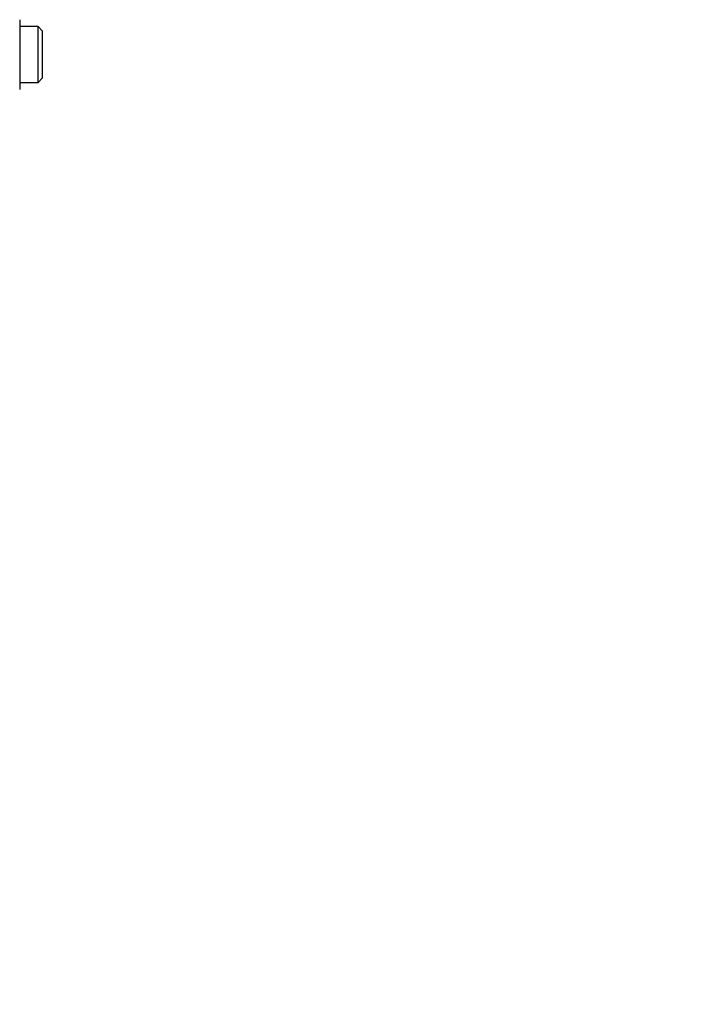
# Model space of a CAD drawing. Units: millimetres. Extents: x 220 to 564, y 150 to 410.
# Drawn here: x 409 to 423, y 266 to 288 of the extents above; entities that cross this region are included whole.
import ezdxf

# ---------------------------------------------------------------- set-up
doc = ezdxf.new("R2010")
doc.units = ezdxf.units.MM
doc.header["$PDSIZE"] = -1
doc.dimstyles.new('ISO-25', dxfattribs={"dimtxt": 2.5, "dimasz": 2.5, "dimexe": 1.25, "dimexo": 0.625, "dimtad": 1, "dimtxsty": 'Standard', "dimcen": 2.5, "dimadec": 0, "dimazin": 0, "dimtfac": 1, "dimtmove": 0, "dimatfit": 3, "dimfxl": 1, "dimarcsym": 0})

# ---------------------------------------------------------------- blocks, each defined once
blk = doc.blocks.new('*D6')
at = {"color": 0, "lineweight": -2, "transparency": 16777216}
for p, q in [((531.458, 282.636), (531.705, 235.678)), ((326.458, 281.56), (326.705, 234.602)), ((528.397, 236.661), (444.057, 236.218)), ((330.001, 235.62), (414.342, 236.062))]:
    blk.add_line(p, q, dxfattribs=at)
at = {"color": 0, "transparency": 16777216}
for points in [[(528.395, 237.211), (528.4, 236.11), (531.699, 236.678)], [(329.998, 236.17), (330.004, 235.069), (326.699, 235.602)]]:
    blk.add_solid(points, dxfattribs=at)
at = {"layer": 'Defpoints', "color": 0, "transparency": 16777216}
for p in [(531.453, 283.636), (326.453, 282.56), (531.699, 236.678)]:
    blk.add_point(p, dxfattribs=at)
at = {"color": 0, "transparency": 16777216, "insert": (429.199, 236.14), "char_height": 3.5, "attachment_point": 5}
blk.add_mtext('{\\H2.28571x;2050}', dxfattribs=at)

msp = doc.modelspace()

# ---------------------------------------------------------------- linework, layer by layer
at = {"color": 7, "linetype": 'Continuous', "lineweight": 25}
for p, q in [((408.749, 287.66), (408.749, 286.16)), ((409.143, 287.51), (408.749, 287.51)), ((409.239, 287.414), (409.143, 287.51)), ((409.143, 286.31), (409.143, 287.51)), ((409.239, 286.406), (409.239, 287.414)), ((409.143, 286.31), (409.239, 286.406)), ((408.749, 286.31), (409.143, 286.31))]:
    msp.add_line(p, q, dxfattribs=at)

# ---------------------------------------------------------------- dimensions: what is measured, and where the dimension line sits
dim = msp.add_aligned_dim(p1=(326.453, 282.56), p2=(531.453, 283.636), distance=-46.958, text='{\\H2.28571x;<>}', dimstyle='ISO-25', override={"dimtxt": 3.5, "dimasz": 3.302, "dimexe": 1, "dimexo": 1, "dimgap": 1.524, "dimtih": 1, "dimtoh": 1, "dimdec": 0, "dimlfac": 10, "dimzin": 1, "dimadec": 2, "dimtdec": 0, "dimtzin": 1})
dim.commit()
dim.dimension.update_dxf_attribs({"geometry": '*D6', "text_midpoint": (429.199, 236.14)})

doc.saveas('drawing.dxf')
